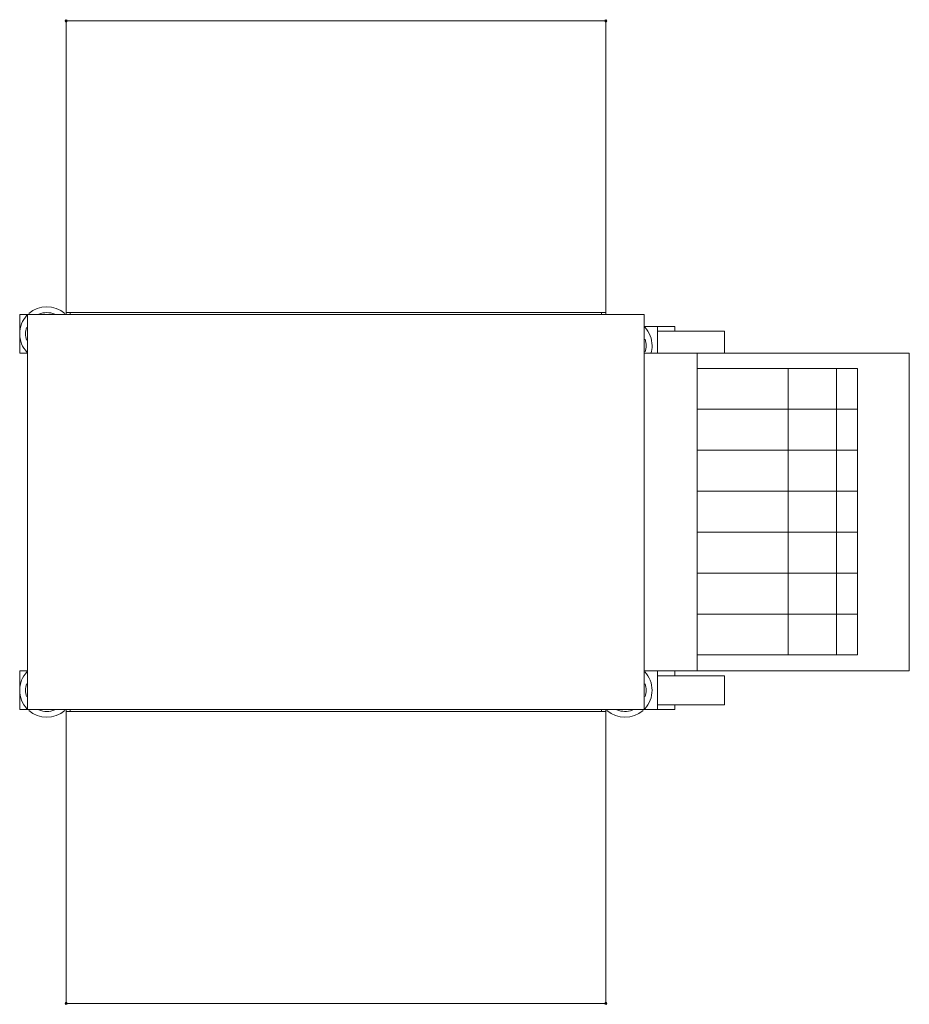
# Model space of a CAD drawing. Extents: x -18 to 905, y -1110 to -88.
import ezdxf

# ---------------------------------------------------------------- set-up
doc = ezdxf.new("R2010")
doc.units = 0
doc.header["$PDMODE"] = 35
doc.layers.add('IQ_200_2D', color=1, linetype='Continuous', lineweight=9)
doc.layers.add('IQ_204_2D', color=7, linetype='Continuous', lineweight=9)
doc.layers.add('IQ_INS', color=3, linetype='Continuous')

msp = doc.modelspace()

# ---------------------------------------------------------------- linework, layer by layer
at = {"layer": 'IQ_200_2D'}
for p, q in [((29.9, -89.5), (589.9, -89.5)), ((29.9, -392.5), (29.9, -89.5)), ((589.9, -89.5), (589.9, -392.5)), ((-17.9, -394.5), (-10.1, -394.5)), ((-17.9, -394.5), (-17.9, -413.4)), ((-10.1, -804.5), (-10.1, -394.5)), ((29.9, -394.5), (29.9, -392.6)), ((34.3, -392.6), (34.3, -394.5)), ((585.6, -394.5), (585.6, -392.6)), ((589.9, -392.6), (589.9, -394.5)), ((589.9, -394.5), (629.9, -394.5)), ((629.9, -394.5), (629.9, -406.8)), ((629.9, -406.8), (643.7, -406.8)), ((643.7, -406.8), (661.5, -406.8)), ((643.7, -411.8), (643.7, -406.8)), ((661.6, -411.8), (661.6, -406.8)), ((-17.9, -415.6), (-17.9, -434.5)), ((648.3, -411.8), (643.7, -411.8)), ((648, -411.8), (713, -411.8)), ((713, -434.5), (713, -411.8)), ((-17.9, -434.5), (-10.1, -434.5)), ((684.9, -434.5), (904.9, -434.5)), ((904.9, -764.5), (904.9, -434.5)), ((-17.9, -764.5), (-10.1, -764.5)), ((-17.9, -764.5), (-17.9, -783.4)), ((904.9, -764.5), (684.9, -764.5)), ((713, -799.5), (713, -769.5)), ((-17.9, -785.6), (-17.9, -804.5)), ((-17.9, -804.5), (-10.1, -804.5)), ((29.9, -806.3), (29.9, -804.5)), ((29.9, -1109.5), (29.9, -806.5)), ((34.3, -804.5), (34.3, -806.3)), ((585.6, -806.3), (585.6, -804.5)), ((589.9, -804.5), (589.9, -806.3)), ((589.9, -806.5), (589.9, -1109.5)), ((629.9, -804.5), (643.7, -804.5)), ((643.7, -799.5), (648.3, -799.5)), ((643.7, -804.5), (643.7, -799.5)), ((661.5, -804.5), (643.7, -804.5)), ((713, -799.5), (648, -799.5)), ((661.6, -804.5), (661.6, -799.5)), ((589.9, -1109.5), (29.9, -1109.5))]:
    msp.add_line(p, q, dxfattribs=at)
for centre, radius, start, end in [((9.9, -414.5), 28.1, 48.2215, 131.7785), ((9.9, -414.5), 28.1, 136.9508, 180), ((9.9, -414.5), 22, 67.7381, 112.2619), ((9.9, -414.5), 22, 162.6676, 180), ((9.9, -414.5), 28.1, 180, 223.0492), ((9.9, -414.5), 22, 180, 197.3324), ((9.9, -784.5), 28.1, 136.9508, 180), ((9.9, -784.5), 28.1, 180, 223.0492), ((9.9, -784.5), 22, 162.6676, 180), ((9.9, -784.5), 22, 180, 197.3324), ((609.9, -784.5), 28.1, 316.9508, 0), ((609.9, -784.5), 22, 342.6676, 0), ((9.9, -784.5), 28.1, 228.2215, 311.7785), ((9.9, -784.5), 22, 247.7381, 292.2619), ((609.9, -784.5), 28.1, 228.2215, 311.7785), ((609.9, -784.5), 22, 247.7381, 290.3593)]:
    msp.add_arc(centre, radius, start, end, dxfattribs=at)
at = {"layer": 'IQ_204_2D'}
for p, q in [((-10.1, -394.5), (629.9, -394.5)), ((589.9, -392.5), (29.9, -392.5)), ((629.9, -394.5), (629.9, -804.5)), ((643.7, -434.5), (643.7, -411.8)), ((629.9, -434.5), (632.9, -434.5)), ((632.9, -434.5), (684.9, -434.5)), ((684.9, -764.5), (684.9, -434.5)), ((684.7, -450.4), (779.2, -450.4)), ((779.2, -450.4), (829.2, -450.4)), ((779.2, -492.9), (779.2, -450.4)), ((829.2, -450.4), (851.2, -450.4)), ((829.2, -492.9), (829.2, -450.4)), ((851.2, -492.9), (851.2, -450.4)), ((684.7, -492.9), (779.2, -492.9)), ((779.2, -492.9), (684.7, -492.9)), ((779.2, -492.9), (829.2, -492.9)), ((779.2, -535.4), (779.2, -492.9)), ((829.2, -492.9), (779.2, -492.9)), ((829.2, -492.9), (851.2, -492.9)), ((829.2, -535.4), (829.2, -492.9)), ((851.2, -492.9), (829.2, -492.9)), ((851.2, -535.4), (851.2, -492.9)), ((684.7, -535.4), (779.2, -535.4)), ((779.2, -535.4), (684.7, -535.4)), ((779.2, -535.4), (829.2, -535.4)), ((779.2, -577.9), (779.2, -535.4)), ((829.2, -535.4), (779.2, -535.4)), ((829.2, -535.4), (851.2, -535.4)), ((829.2, -577.9), (829.2, -535.4)), ((851.2, -535.4), (829.2, -535.4)), ((851.2, -577.9), (851.2, -535.4)), ((684.7, -577.9), (779.2, -577.9)), ((779.2, -577.9), (684.7, -577.9)), ((779.2, -577.9), (829.2, -577.9)), ((779.2, -620.4), (779.2, -577.9)), ((829.2, -577.9), (779.2, -577.9)), ((829.2, -577.9), (851.2, -577.9)), ((829.2, -620.4), (829.2, -577.9)), ((851.2, -577.9), (829.2, -577.9)), ((851.2, -620.4), (851.2, -577.9)), ((684.7, -620.4), (779.2, -620.4)), ((779.2, -620.4), (684.7, -620.4)), ((779.2, -620.4), (829.2, -620.4)), ((779.2, -662.9), (779.2, -620.4)), ((829.2, -620.4), (779.2, -620.4)), ((829.2, -620.4), (851.2, -620.4)), ((829.2, -662.9), (829.2, -620.4)), ((851.2, -620.4), (829.2, -620.4)), ((851.2, -662.9), (851.2, -620.4)), ((684.7, -662.9), (779.2, -662.9)), ((779.2, -662.9), (684.7, -662.9)), ((779.2, -662.9), (829.2, -662.9)), ((779.2, -705.4), (779.2, -662.9)), ((829.2, -662.9), (779.2, -662.9)), ((829.2, -662.9), (851.2, -662.9)), ((829.2, -705.4), (829.2, -662.9)), ((851.2, -662.9), (829.2, -662.9)), ((851.2, -705.4), (851.2, -662.9)), ((684.7, -705.4), (779.2, -705.4)), ((779.2, -705.4), (684.7, -705.4)), ((779.2, -705.4), (829.2, -705.4)), ((779.2, -747.9), (779.2, -705.4)), ((829.2, -705.4), (779.2, -705.4)), ((829.2, -705.4), (851.2, -705.4)), ((829.2, -747.9), (829.2, -705.4)), ((851.2, -705.4), (829.2, -705.4)), ((851.2, -747.9), (851.2, -705.4)), ((779.2, -747.9), (684.7, -747.9)), ((829.2, -747.9), (779.2, -747.9)), ((851.2, -747.9), (829.2, -747.9)), ((632.9, -764.5), (629.9, -764.5)), ((684.9, -764.5), (632.9, -764.5)), ((643.7, -769.5), (643.7, -764.5)), ((661.6, -769.5), (661.6, -764.5)), ((648.3, -769.5), (643.7, -769.5)), ((643.7, -799.5), (643.7, -769.5)), ((648, -769.5), (713, -769.5)), ((629.9, -804.5), (-10.1, -804.5)), ((29.9, -806.5), (589.9, -806.5))]:
    msp.add_line(p, q, dxfattribs=at)
for centre, radius, start, end in [((609.9, -426.8), 28.1, 0, 43.0492), ((609.9, -426.8), 22, 0, 17.3324), ((609.9, -426.8), 22, 342.6676, 0), ((609.9, -426.8), 28.1, 343.2391, 0), ((609.9, -784.5), 28.1, 0, 43.0492), ((609.9, -784.5), 22, 0, 17.3324)]:
    msp.add_arc(centre, radius, start, end, dxfattribs=at)
at = {"layer": 'IQ_INS'}
for p in [(29.9, -89.5), (589.9, -89.5), (29.9, -1109.5), (589.9, -1109.5)]:
    msp.add_point(p, dxfattribs=at)

doc.saveas('drawing.dxf')
